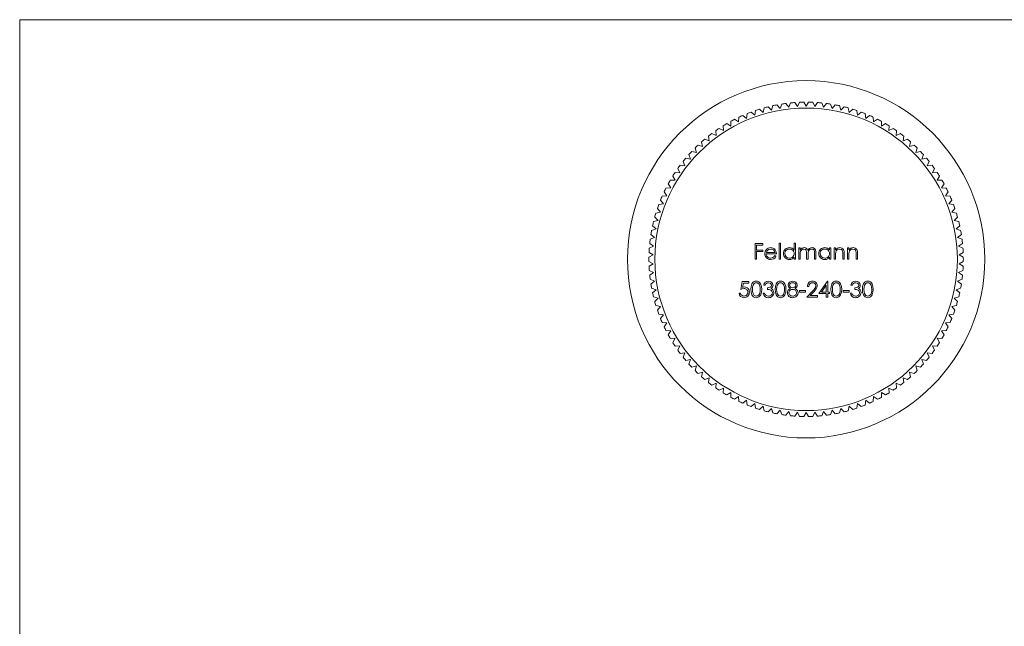
# Model space of a CAD drawing. Units: millimetres. Extents: x 3 to 167, y 3 to 117.
# Drawn here: x 3 to 86, y 66 to 117 of the extents above; entities that cross this region are included whole.
import ezdxf

# ---------------------------------------------------------------- set-up
doc = ezdxf.new("R2010")
doc.units = ezdxf.units.MM
doc.header["$LTSCALE"] = 0.571429

msp = doc.modelspace()

# ---------------------------------------------------------------- linework, layer by layer
at = {"color": 7, "linetype": 'Continuous', "lineweight": 0}
for p, q in [((166.857, 117.143), (2.857, 117.143)), ((2.857, 117.143), (2.857, 2.857))]:
    msp.add_line(p, q, dxfattribs=at)
at = {"color": 7, "linetype": 'Continuous', "lineweight": 15}
for p, q in [((66.699, 109.685), (66.442, 109.994)), ((66.838, 110.063), (66.699, 109.685)), ((67.426, 109.789), (67.186, 110.113)), ((67.586, 110.159), (67.426, 109.789)), ((68.157, 109.852), (67.936, 110.189)), ((68.338, 110.212), (68.157, 109.852)), ((68.89, 109.873), (68.689, 110.222)), ((69.092, 110.222), (68.89, 109.873)), ((69.624, 109.852), (69.443, 110.212)), ((69.845, 110.189), (69.624, 109.852)), ((70.355, 109.789), (70.195, 110.159)), ((70.595, 110.113), (70.355, 109.789)), ((71.082, 109.685), (70.943, 110.063)), ((71.339, 109.994), (71.082, 109.685)), ((63.938, 109.259), (63.888, 108.86)), ((64.572, 109.126), (64.266, 109.387)), ((64.645, 109.522), (64.572, 109.126)), ((65.27, 109.353), (64.979, 109.63)), ((65.365, 109.744), (65.27, 109.353)), ((65.98, 109.539), (65.705, 109.833)), ((66.097, 109.924), (65.98, 109.539)), ((71.801, 109.539), (71.684, 109.924)), ((72.076, 109.833), (71.801, 109.539)), ((72.511, 109.353), (72.416, 109.744)), ((72.802, 109.63), (72.511, 109.353)), ((73.209, 109.126), (73.136, 109.522)), ((73.515, 109.387), (73.209, 109.126)), ((73.892, 108.86), (73.843, 109.259)), ((62.572, 108.212), (62.225, 108.417)), ((62.575, 108.615), (62.572, 108.212)), ((63.221, 108.555), (62.886, 108.779)), ((63.247, 108.956), (63.221, 108.555)), ((63.888, 108.86), (63.567, 109.102)), ((74.213, 109.102), (73.892, 108.86)), ((74.56, 108.555), (74.533, 108.956)), ((74.894, 108.779), (74.56, 108.555)), ((75.209, 108.212), (75.205, 108.615)), ((75.556, 108.417), (75.209, 108.212)), ((61.337, 107.419), (60.97, 107.583)), ((61.295, 107.819), (61.337, 107.419)), ((61.943, 107.833), (61.585, 108.018)), ((61.924, 108.235), (61.943, 107.833)), ((75.838, 107.833), (75.857, 108.235)), ((76.195, 108.018), (75.838, 107.833)), ((76.443, 107.419), (76.485, 107.819)), ((76.811, 107.583), (76.443, 107.419)), ((60.114, 106.883), (60.202, 106.49)), ((60.756, 106.971), (60.38, 107.113)), ((60.691, 107.368), (60.756, 106.971)), ((77.025, 106.971), (77.089, 107.368)), ((77.401, 107.113), (77.025, 106.971)), ((77.579, 106.49), (77.667, 106.883)), ((59.675, 105.979), (59.285, 106.077)), ((59.566, 106.366), (59.675, 105.979)), ((60.202, 106.49), (59.818, 106.611)), ((77.963, 106.611), (77.579, 106.49)), ((78.106, 105.979), (78.215, 106.366)), ((78.496, 106.077), (78.106, 105.979)), ((58.561, 105.242), (58.714, 104.87)), ((59.179, 105.438), (58.784, 105.514)), ((59.047, 105.818), (59.179, 105.438)), ((78.602, 105.438), (78.733, 105.818)), ((78.997, 105.514), (78.602, 105.438)), ((79.066, 104.87), (79.219, 105.242)), ((58.283, 104.276), (57.882, 104.307)), ((58.109, 104.639), (58.283, 104.276)), ((58.714, 104.87), (58.316, 104.924)), ((79.465, 104.924), (79.066, 104.87)), ((79.498, 104.276), (79.672, 104.639)), ((79.899, 104.307), (79.498, 104.276)), ((57.311, 103.36), (57.525, 103.02)), ((57.886, 103.659), (57.484, 103.667)), ((57.692, 104.011), (57.886, 103.659)), ((79.894, 103.659), (80.089, 104.011)), ((80.297, 103.667), (79.894, 103.659)), ((80.255, 103.02), (80.47, 103.36)), ((56.968, 102.689), (57.202, 102.361)), ((57.525, 103.02), (57.123, 103.005)), ((80.657, 103.005), (80.255, 103.02)), ((80.579, 102.361), (80.813, 102.689)), ((56.664, 101.999), (56.916, 101.685)), ((57.202, 102.361), (56.801, 102.323)), ((80.98, 102.323), (80.579, 102.361)), ((80.865, 101.685), (81.117, 101.999)), ((56.669, 100.994), (56.276, 100.91)), ((56.4, 101.293), (56.669, 100.994)), ((56.916, 101.685), (56.518, 101.624)), ((81.263, 101.624), (80.865, 101.685)), ((81.111, 100.994), (81.381, 101.293)), ((81.505, 100.91), (81.111, 100.994)), ((56.463, 100.29), (56.074, 100.184)), ((56.177, 100.573), (56.463, 100.29)), ((81.318, 100.29), (81.604, 100.573)), ((81.706, 100.184), (81.318, 100.29)), ((56.296, 99.575), (55.915, 99.447)), ((55.995, 99.842), (56.296, 99.575)), ((81.484, 99.575), (81.786, 99.842)), ((81.866, 99.447), (81.484, 99.575)), ((56.171, 98.852), (55.798, 98.702)), ((55.855, 99.101), (56.171, 98.852)), ((81.61, 98.852), (81.926, 99.101)), ((81.983, 98.702), (81.61, 98.852)), ((55.703, 97.601), (56.046, 97.39)), ((56.088, 98.123), (55.723, 97.952)), ((55.758, 98.353), (56.088, 98.123)), ((64.608, 98.346), (65.252, 98.346)), ((64.608, 97.023), (64.608, 98.346)), ((64.727, 98.21), (64.727, 97.803)), ((65.252, 98.21), (64.727, 98.21)), ((64.727, 97.803), (65.252, 97.803)), ((64.727, 97.668), (64.727, 97.023)), ((65.252, 97.668), (64.727, 97.668)), ((65.252, 98.346), (65.252, 98.21)), ((65.252, 97.803), (65.252, 97.668)), ((65.553, 97.6), (66.287, 97.6)), ((66.626, 98.38), (66.745, 98.38)), ((66.626, 97.023), (66.626, 98.38)), ((66.745, 98.38), (66.745, 97.023)), ((67.881, 98.38), (68, 98.38)), ((67.881, 97.803), (67.881, 98.38)), ((68, 98.38), (68, 97.023)), ((68.271, 97.99), (68.39, 97.99)), ((68.271, 97.023), (68.271, 97.99)), ((68.39, 97.99), (68.39, 97.822)), ((70.849, 97.99), (70.968, 97.99)), ((70.849, 97.811), (70.849, 97.99)), ((70.968, 97.99), (70.968, 97.023)), ((71.239, 97.99), (71.358, 97.99)), ((71.239, 97.023), (71.239, 97.99)), ((71.358, 97.99), (71.358, 97.816)), ((72.359, 97.99), (72.478, 97.99)), ((72.359, 97.023), (72.359, 97.99)), ((72.478, 97.99), (72.478, 97.816)), ((81.693, 98.123), (82.023, 98.353)), ((82.058, 97.952), (81.693, 98.123)), ((81.735, 97.39), (82.078, 97.601)), ((56.046, 97.39), (55.692, 97.199)), ((55.692, 96.847), (56.046, 96.656)), ((64.727, 97.023), (64.608, 97.023)), ((66.406, 97.481), (65.541, 97.481)), ((66.249, 97.329), (66.355, 97.273)), ((66.745, 97.023), (66.626, 97.023)), ((67.881, 97.023), (67.881, 97.19)), ((68, 97.023), (67.881, 97.023)), ((68.39, 97.023), (68.271, 97.023)), ((68.39, 97.43), (68.39, 97.023)), ((68.933, 97.023), (68.933, 97.515)), ((69.051, 97.023), (68.933, 97.023)), ((69.051, 97.399), (69.051, 97.023)), ((69.594, 97.023), (69.594, 97.547)), ((69.713, 97.023), (69.594, 97.023)), ((69.713, 97.547), (69.713, 97.023)), ((70.849, 97.023), (70.849, 97.19)), ((70.968, 97.023), (70.849, 97.023)), ((71.358, 97.023), (71.239, 97.023)), ((71.358, 97.373), (71.358, 97.023)), ((71.969, 97.023), (71.969, 97.478)), ((72.087, 97.023), (71.969, 97.023)), ((72.087, 97.517), (72.087, 97.023)), ((72.478, 97.023), (72.359, 97.023)), ((72.478, 97.373), (72.478, 97.023)), ((73.088, 97.023), (73.088, 97.478)), ((73.207, 97.023), (73.088, 97.023)), ((73.207, 97.517), (73.207, 97.023)), ((82.089, 97.199), (81.735, 97.39)), ((81.735, 96.656), (82.089, 96.847)), ((56.046, 96.656), (55.703, 96.445)), ((55.723, 96.094), (56.088, 95.924)), ((56.088, 95.924), (55.758, 95.693)), ((81.693, 95.924), (82.058, 96.094)), ((82.023, 95.693), (81.693, 95.924)), ((82.078, 96.445), (81.735, 96.656)), ((55.798, 95.344), (56.171, 95.194)), ((56.171, 95.194), (55.855, 94.946)), ((63.395, 94.497), (63.531, 95.158)), ((63.531, 95.158), (64.074, 95.158)), ((64.074, 95.158), (64.074, 95.023)), ((69.959, 94.141), (70.681, 95.192)), ((70.681, 95.192), (70.705, 95.192)), ((70.705, 95.192), (70.705, 94.276)), ((81.61, 95.194), (81.983, 95.344)), ((81.926, 94.946), (81.61, 95.194)), ((55.915, 94.599), (56.296, 94.471)), ((56.296, 94.471), (55.995, 94.205)), ((63.624, 95.023), (63.552, 94.675)), ((64.074, 95.023), (63.624, 95.023)), ((65.447, 94.853), (65.329, 94.853)), ((65.651, 94.497), (65.651, 94.632)), ((68.331, 94.412), (68.839, 94.412)), ((68.331, 94.276), (68.331, 94.412)), ((68.839, 94.276), (68.331, 94.276)), ((68.839, 94.412), (68.839, 94.276)), ((68.941, 93.835), (69.454, 94.383)), ((69.111, 94.751), (68.992, 94.751)), ((69.556, 94.324), (69.225, 93.971)), ((70.586, 94.851), (70.192, 94.276)), ((70.192, 94.276), (70.586, 94.276)), ((70.586, 94.276), (70.586, 94.851)), ((70.705, 94.276), (70.858, 94.276)), ((70.858, 94.276), (70.858, 94.141)), ((71.994, 94.412), (72.503, 94.412)), ((71.994, 94.276), (71.994, 94.412)), ((72.503, 94.276), (71.994, 94.276)), ((72.503, 94.412), (72.503, 94.276)), ((72.774, 94.853), (72.656, 94.853)), ((72.978, 94.497), (72.978, 94.632)), ((81.484, 94.471), (81.866, 94.599)), ((81.786, 94.205), (81.484, 94.471)), ((56.074, 93.863), (56.463, 93.757)), ((56.463, 93.757), (56.177, 93.473)), ((63.259, 94.175), (63.378, 94.175)), ((65.278, 94.192), (65.397, 94.192)), ((69.84, 93.835), (68.941, 93.835)), ((69.225, 93.971), (69.84, 93.971)), ((69.84, 93.971), (69.84, 93.835)), ((70.586, 94.141), (69.959, 94.141)), ((70.586, 93.835), (70.586, 94.141)), ((70.705, 93.835), (70.586, 93.835)), ((70.705, 94.141), (70.705, 93.835)), ((70.858, 94.141), (70.705, 94.141)), ((72.605, 94.192), (72.723, 94.192)), ((81.318, 93.757), (81.706, 93.863)), ((81.604, 93.473), (81.318, 93.757)), ((56.276, 93.136), (56.669, 93.052)), ((56.669, 93.052), (56.4, 92.753)), ((81.111, 93.052), (81.505, 93.136)), ((81.381, 92.753), (81.111, 93.052)), ((56.518, 92.422), (56.916, 92.361)), ((56.916, 92.361), (56.664, 92.047)), ((80.865, 92.361), (81.263, 92.422)), ((81.117, 92.047), (80.865, 92.361)), ((56.801, 91.723), (57.202, 91.685)), ((57.202, 91.685), (56.968, 91.357)), ((57.123, 91.042), (57.525, 91.027)), ((57.525, 91.027), (57.311, 90.686)), ((80.255, 91.027), (80.657, 91.042)), ((80.47, 90.686), (80.255, 91.027)), ((80.579, 91.685), (80.98, 91.723)), ((80.813, 91.357), (80.579, 91.685)), ((57.484, 90.38), (57.886, 90.388)), ((57.886, 90.388), (57.692, 90.035)), ((79.894, 90.388), (80.297, 90.38)), ((80.089, 90.035), (79.894, 90.388)), ((57.882, 89.74), (58.283, 89.77)), ((58.283, 89.77), (58.109, 89.407)), ((79.498, 89.77), (79.899, 89.74)), ((79.672, 89.407), (79.498, 89.77)), ((58.316, 89.123), (58.714, 89.176)), ((58.714, 89.176), (58.561, 88.804)), ((58.784, 88.532), (59.179, 88.608)), ((59.179, 88.608), (59.047, 88.228)), ((78.602, 88.608), (78.997, 88.532)), ((78.733, 88.228), (78.602, 88.608)), ((79.066, 89.176), (79.465, 89.123)), ((79.219, 88.804), (79.066, 89.176)), ((59.285, 87.969), (59.675, 88.068)), ((59.675, 88.068), (59.566, 87.68)), ((78.106, 88.068), (78.496, 87.969)), ((78.215, 87.68), (78.106, 88.068)), ((59.818, 87.435), (60.202, 87.556)), ((60.202, 87.556), (60.114, 87.163)), ((60.38, 86.933), (60.756, 87.076)), ((60.756, 87.076), (60.691, 86.678)), ((77.025, 87.076), (77.401, 86.933)), ((77.089, 86.678), (77.025, 87.076)), ((77.579, 87.556), (77.963, 87.435)), ((77.667, 87.163), (77.579, 87.556)), ((60.97, 86.464), (61.337, 86.627)), ((61.337, 86.627), (61.295, 86.227)), ((61.585, 86.029), (61.943, 86.213)), ((61.943, 86.213), (61.924, 85.811)), ((75.838, 86.213), (76.195, 86.029)), ((75.857, 85.811), (75.838, 86.213)), ((76.443, 86.627), (76.811, 86.464)), ((76.485, 86.227), (76.443, 86.627)), ((62.225, 85.63), (62.572, 85.834)), ((62.572, 85.834), (62.575, 85.432)), ((62.886, 85.268), (63.221, 85.492)), ((63.221, 85.492), (63.247, 85.09)), ((63.567, 84.944), (63.888, 85.187)), ((63.888, 85.187), (63.938, 84.788)), ((73.843, 84.788), (73.892, 85.187)), ((73.892, 85.187), (74.213, 84.944)), ((74.533, 85.09), (74.56, 85.492)), ((74.56, 85.492), (74.894, 85.268)), ((75.205, 85.432), (75.209, 85.834)), ((75.209, 85.834), (75.556, 85.63)), ((64.266, 84.66), (64.572, 84.921)), ((64.572, 84.921), (64.645, 84.525)), ((64.979, 84.416), (65.27, 84.694)), ((65.27, 84.694), (65.365, 84.303)), ((65.705, 84.213), (65.98, 84.507)), ((65.98, 84.507), (66.097, 84.122)), ((66.442, 84.052), (66.699, 84.361)), ((66.699, 84.361), (66.838, 83.984)), ((70.943, 83.984), (71.082, 84.361)), ((71.082, 84.361), (71.339, 84.052)), ((71.684, 84.122), (71.801, 84.507)), ((71.801, 84.507), (72.076, 84.213)), ((72.416, 84.303), (72.511, 84.694)), ((72.511, 84.694), (72.802, 84.416)), ((73.136, 84.525), (73.209, 84.921)), ((73.209, 84.921), (73.515, 84.66)), ((67.186, 83.934), (67.426, 84.257)), ((67.426, 84.257), (67.586, 83.888)), ((67.936, 83.858), (68.157, 84.194)), ((68.157, 84.194), (68.338, 83.835)), ((68.689, 83.825), (68.89, 84.173)), ((68.89, 84.173), (69.092, 83.825)), ((69.443, 83.835), (69.624, 84.194)), ((69.624, 84.194), (69.845, 83.858)), ((70.195, 83.888), (70.355, 84.257)), ((70.355, 84.257), (70.595, 83.934))]:
    msp.add_line(p, q, dxfattribs=at)
at = {"color": 7, "linetype": 'Continuous', "lineweight": 15, "flags": 128}
for points in [[(65.422, 97.504), (65.457, 97.695), (65.533, 97.827)], [(65.668, 97.798), (65.59, 97.695), (65.553, 97.6)], [(65.917, 97.888), (65.769, 97.86), (65.668, 97.798)], [(66.3, 97.817), (66.386, 97.637), (66.406, 97.481)], [(68.39, 97.822), (68.458, 97.905), (68.524, 97.958)], [(68.703, 97.888), (68.589, 97.864), (68.493, 97.798), (68.428, 97.702), (68.397, 97.568), (68.39, 97.43)], [(68.524, 97.958), (68.633, 97.997), (68.723, 98.007)], [(68.933, 97.515), (68.929, 97.641), (68.906, 97.764), (68.872, 97.817), (68.824, 97.857), (68.703, 97.888)], [(69.365, 97.888), (69.284, 97.877), (69.209, 97.843), (69.146, 97.79), (69.099, 97.722), (69.059, 97.564), (69.051, 97.399)], [(69.594, 97.547), (69.59, 97.666), (69.563, 97.78), (69.527, 97.827), (69.479, 97.862), (69.365, 97.888)], [(69.386, 98.007), (69.503, 97.987), (69.604, 97.923), (69.672, 97.825), (69.706, 97.688), (69.713, 97.547)], [(71.376, 97.632), (71.36, 97.487), (71.358, 97.373)], [(71.955, 97.698), (71.919, 97.787), (71.851, 97.853), (71.705, 97.888)], [(71.969, 97.478), (71.966, 97.602), (71.955, 97.698)], [(72.496, 97.632), (72.48, 97.487), (72.478, 97.373)], [(73.074, 97.698), (73.038, 97.787), (72.97, 97.853), (72.825, 97.888)], [(73.088, 97.478), (73.085, 97.602), (73.074, 97.698)], [(64.26, 94.496), (64.274, 94.728), (64.337, 94.95), (64.399, 95.047), (64.484, 95.125), (64.588, 95.175), (64.702, 95.192)], [(64.702, 95.192), (64.818, 95.176), (64.923, 95.126), (65.009, 95.048), (65.073, 94.951), (65.143, 94.729), (65.159, 94.496)], [(66.295, 94.496), (66.309, 94.728), (66.372, 94.95), (66.434, 95.047), (66.519, 95.125), (66.623, 95.175), (66.738, 95.192)], [(66.738, 95.192), (66.853, 95.176), (66.958, 95.126), (67.045, 95.048), (67.108, 94.951), (67.178, 94.729), (67.194, 94.496)], [(70.977, 94.496), (70.99, 94.728), (71.053, 94.95), (71.115, 95.047), (71.2, 95.125), (71.305, 95.175), (71.419, 95.192)], [(71.419, 95.192), (71.534, 95.176), (71.639, 95.126), (71.726, 95.048), (71.79, 94.951), (71.859, 94.729), (71.875, 94.496)], [(73.622, 94.496), (73.636, 94.728), (73.699, 94.95), (73.761, 95.047), (73.846, 95.125), (73.95, 95.175), (74.065, 95.192)], [(74.065, 95.192), (74.18, 95.176), (74.285, 95.126), (74.372, 95.048), (74.435, 94.951), (74.505, 94.729), (74.521, 94.496)], [(63.687, 94.565), (63.521, 94.539), (63.395, 94.497)], [(63.552, 94.675), (63.639, 94.695), (63.708, 94.7)], [(64.702, 93.801), (64.588, 93.818), (64.484, 93.868), (64.4, 93.946), (64.338, 94.044), (64.274, 94.265), (64.26, 94.496)], [(64.706, 95.056), (64.617, 95.041), (64.538, 94.998), (64.43, 94.854), (64.388, 94.678), (64.379, 94.497)], [(64.379, 94.497), (64.388, 94.315), (64.43, 94.139), (64.538, 93.996), (64.617, 93.953), (64.706, 93.937)], [(65.159, 94.496), (65.143, 94.264), (65.074, 94.042), (65.009, 93.945), (64.923, 93.868), (64.817, 93.818), (64.702, 93.801)], [(65.04, 94.497), (65.029, 94.678), (64.982, 94.853), (64.938, 94.932), (64.875, 94.997), (64.796, 95.041), (64.706, 95.056)], [(64.99, 94.164), (65.032, 94.348), (65.04, 94.497)], [(65.651, 94.632), (65.867, 94.678), (65.955, 94.745), (65.981, 94.794), (65.99, 94.849)], [(66.058, 94.217), (66.048, 94.285), (66.019, 94.348), (65.919, 94.441), (65.788, 94.483), (65.651, 94.497)], [(65.99, 94.849), (65.959, 94.948), (65.882, 95.017), (65.724, 95.056)], [(65.954, 94.576), (66.042, 94.522), (66.098, 94.463)], [(66.098, 94.463), (66.161, 94.338), (66.177, 94.228)], [(66.738, 93.801), (66.624, 93.818), (66.52, 93.868), (66.435, 93.946), (66.373, 94.044), (66.31, 94.265), (66.295, 94.496)], [(66.742, 95.056), (66.652, 95.041), (66.573, 94.998), (66.465, 94.854), (66.423, 94.678), (66.414, 94.497)], [(66.414, 94.497), (66.423, 94.315), (66.465, 94.139), (66.573, 93.996), (66.653, 93.953), (66.742, 93.937)], [(67.194, 94.496), (67.178, 94.264), (67.109, 94.042), (67.044, 93.945), (66.958, 93.868), (66.853, 93.818), (66.738, 93.801)], [(67.076, 94.497), (67.064, 94.678), (67.017, 94.853), (66.973, 94.932), (66.91, 94.997), (66.831, 95.041), (66.742, 95.056)], [(67.026, 94.164), (67.067, 94.348), (67.076, 94.497)], [(71.419, 93.801), (71.305, 93.818), (71.201, 93.868), (71.116, 93.946), (71.054, 94.044), (70.991, 94.265), (70.977, 94.496)], [(71.423, 95.056), (71.334, 95.041), (71.254, 94.998), (71.146, 94.854), (71.104, 94.678), (71.095, 94.497)], [(71.095, 94.497), (71.104, 94.315), (71.146, 94.139), (71.254, 93.996), (71.334, 93.953), (71.423, 93.937)], [(71.875, 94.496), (71.859, 94.264), (71.79, 94.042), (71.726, 93.945), (71.639, 93.868), (71.534, 93.818), (71.419, 93.801)], [(71.757, 94.497), (71.745, 94.678), (71.698, 94.853), (71.654, 94.932), (71.591, 94.997), (71.512, 95.041), (71.423, 95.056)], [(71.707, 94.164), (71.748, 94.348), (71.757, 94.497)], [(72.978, 94.632), (73.194, 94.678), (73.281, 94.745), (73.308, 94.794), (73.317, 94.849)], [(73.385, 94.217), (73.375, 94.285), (73.346, 94.348), (73.246, 94.441), (73.115, 94.483), (72.978, 94.497)], [(73.317, 94.849), (73.286, 94.948), (73.209, 95.017), (73.051, 95.056)], [(73.281, 94.576), (73.369, 94.522), (73.425, 94.463)], [(73.425, 94.463), (73.488, 94.338), (73.504, 94.228)], [(74.065, 93.801), (73.95, 93.818), (73.847, 93.868), (73.762, 93.946), (73.7, 94.044), (73.637, 94.265), (73.622, 94.496)], [(74.069, 95.056), (73.979, 95.041), (73.9, 94.998), (73.792, 94.854), (73.75, 94.678), (73.741, 94.497)], [(73.741, 94.497), (73.75, 94.315), (73.792, 94.139), (73.9, 93.996), (73.98, 93.953), (74.069, 93.937)], [(74.521, 94.496), (74.505, 94.264), (74.436, 94.042), (74.371, 93.945), (74.285, 93.868), (74.18, 93.818), (74.065, 93.801)], [(74.403, 94.497), (74.391, 94.678), (74.344, 94.853), (74.3, 94.932), (74.237, 94.997), (74.158, 95.041), (74.069, 95.056)], [(74.352, 94.164), (74.394, 94.348), (74.403, 94.497)], [(65.397, 94.192), (65.441, 94.081), (65.5, 94.009)], [(65.5, 94.009), (65.618, 93.949), (65.721, 93.937)], [(68.212, 94.221), (68.18, 94.058), (68.112, 93.947)], [(72.723, 94.192), (72.768, 94.081), (72.827, 94.009)], [(72.827, 94.009), (72.945, 93.949), (73.048, 93.937)]]:
    msp.add_lwpolyline(points, dxfattribs=at)
at = {"color": 7, "linetype": 'Continuous', "lineweight": 15}
for radius in [15, 12.7]:
    msp.add_circle((68.89, 97.023), radius, dxfattribs=at)
for centre, radius, start, end in [((68.89, 97.023), 13.2, 100.69149, 102.2176), ((68.89, 97.023), 13.2, 97.41876, 98.94488), ((68.89, 97.023), 13.2, 94.14603, 95.67215), ((68.89, 97.023), 13.2, 90.87331, 92.39942), ((68.89, 97.023), 13.2, 87.60058, 89.12669), ((68.89, 97.023), 13.2, 84.32785, 85.85397), ((68.89, 97.023), 13.2, 81.05512, 82.58124), ((68.89, 97.023), 13.2, 77.7824, 79.30851), ((68.89, 97.023), 13.2, 110.50967, 112.03579), ((68.89, 97.023), 13.2, 107.23694, 108.76306), ((68.89, 97.023), 13.2, 103.96421, 105.49033), ((68.89, 97.023), 13.2, 74.50967, 76.03579), ((68.89, 97.023), 13.2, 71.23694, 72.76306), ((68.89, 97.023), 13.2, 67.96421, 69.49033), ((68.89, 97.023), 13.2, 120.32785, 121.85397), ((68.89, 97.023), 13.2, 117.05512, 118.58124), ((68.89, 97.023), 13.2, 113.7824, 115.30851), ((68.89, 97.023), 13.2, 64.69149, 66.2176), ((68.89, 97.023), 13.2, 61.41876, 62.94488), ((68.89, 97.023), 13.2, 58.14603, 59.67215), ((68.89, 97.023), 13.2, 126.87331, 128.39942), ((68.89, 97.023), 13.2, 123.60058, 125.12669), ((68.89, 97.023), 13.2, 54.87331, 56.39942), ((68.89, 97.023), 13.2, 51.60058, 53.12669), ((68.89, 97.023), 13.2, 130.14603, 131.67215), ((68.89, 97.023), 13.2, 48.32785, 49.85397), ((68.89, 97.023), 13.2, 136.69149, 138.2176), ((68.89, 97.023), 13.2, 133.41876, 134.94488), ((68.89, 97.023), 13.2, 45.05512, 46.58124), ((68.89, 97.023), 13.2, 41.7824, 43.30851), ((68.89, 97.023), 13.2, 139.96421, 141.49033), ((68.89, 97.023), 13.2, 38.50967, 40.03579), ((68.89, 97.023), 13.2, 146.50967, 148.03579), ((68.89, 97.023), 13.2, 143.23694, 144.76306), ((68.89, 97.023), 13.2, 35.23694, 36.76306), ((68.89, 97.023), 13.2, 31.96421, 33.49033), ((68.89, 97.023), 13.2, 149.7824, 151.30851), ((68.89, 97.023), 13.2, 28.69149, 30.2176), ((68.89, 97.023), 13.2, 153.05512, 154.58124), ((68.89, 97.023), 13.2, 25.41876, 26.94488), ((68.89, 97.023), 13.2, 156.32785, 157.85397), ((68.89, 97.023), 13.2, 22.14603, 23.67215), ((68.89, 97.023), 13.2, 162.87331, 164.39942), ((68.89, 97.023), 13.2, 159.60058, 161.12669), ((68.89, 97.023), 13.2, 18.87331, 20.39942), ((68.89, 97.023), 13.2, 15.60058, 17.12669), ((68.89, 97.023), 13.2, 166.14603, 167.67215), ((68.89, 97.023), 13.2, 12.32785, 13.85397), ((68.89, 97.023), 13.2, 169.41876, 170.94488), ((68.89, 97.023), 13.2, 9.05512, 10.58124), ((68.89, 97.023), 13.2, 172.69149, 174.2176), ((68.89, 97.023), 13.2, 5.7824, 7.30851), ((68.89, 97.023), 13.2, 175.96421, 177.49033), ((65.897, 97.55), 0.458, 88.27108, 142.71798), ((65.923, 97.538), 0.469, 36.42828, 91.47593), ((65.929, 97.522), 0.366, 12.22128, 91.87537), ((67.482, 97.507), 0.5, 89.08906, 179.76325), ((67.485, 97.504), 0.384, 89.03146, 179.43234), ((67.498, 97.544), 0.463, 33.97442, 90.92527), ((67.502, 97.509), 0.379, 359.28723, 91.5767), ((68.729, 97.695), 0.312, 14.57639, 91.03908), ((69.397, 97.604), 0.404, 91.62904, 155.09641), ((70.45, 97.507), 0.5, 89.08906, 179.76325), ((70.453, 97.504), 0.384, 89.03146, 179.43234), ((70.473, 97.548), 0.459, 34.94747, 91.86034), ((70.47, 97.509), 0.379, 359.28723, 91.5767), ((71.724, 97.561), 0.446, 89.75546, 145.20899), ((71.71, 97.543), 0.345, 90.73002, 165.06469), ((71.693, 97.604), 0.404, 347.51372, 85.31838), ((72.843, 97.561), 0.446, 89.75546, 145.20899), ((72.829, 97.543), 0.345, 90.73002, 165.06469), ((72.812, 97.604), 0.404, 347.51372, 85.31838), ((68.89, 97.023), 13.2, 2.50967, 4.03579), ((68.89, 97.023), 13.2, 179.23694, 180.76306), ((65.903, 97.488), 0.482, 178.09184, 270.58115), ((65.889, 97.473), 0.348, 178.68359, 270.75952), ((65.9, 97.526), 0.401, 269.03525, 330.49126), ((65.925, 97.486), 0.48, 268.03938, 333.68791), ((67.481, 97.505), 0.499, 179.52774, 270.59288), ((67.489, 97.513), 0.388, 180.81438, 270.16837), ((67.499, 97.494), 0.488, 268.5084, 321.50434), ((67.503, 97.503), 0.378, 268.06649, 0.27745), ((70.449, 97.505), 0.499, 179.52774, 270.59288), ((70.458, 97.513), 0.388, 180.81438, 270.16837), ((70.467, 97.494), 0.488, 268.5084, 321.50434), ((70.471, 97.503), 0.378, 268.06649, 0.27745), ((68.89, 97.023), 13.2, 359.23694, 0.76306), ((68.89, 97.023), 13.2, 182.50967, 184.03579), ((68.89, 97.023), 13.2, 355.96421, 357.49033), ((68.89, 97.023), 13.2, 185.7824, 187.30851), ((65.723, 94.793), 0.399, 90.06854, 171.41289), ((65.743, 94.827), 0.366, 3.41773, 93.2713), ((67.75, 94.822), 0.371, 87.16374, 175.24692), ((67.785, 94.833), 0.36, 2.61374, 92.53772), ((69.422, 94.762), 0.43, 89.77362, 181.47946), ((69.435, 94.804), 0.388, 359.22975, 91.68942), ((73.05, 94.793), 0.399, 90.06854, 171.41289), ((73.07, 94.827), 0.366, 3.41773, 93.2713), ((68.89, 97.023), 13.2, 352.69149, 354.2176), ((68.89, 97.023), 13.2, 189.05512, 190.58124), ((63.676, 94.25), 0.449, 268.33572, 2.25361), ((63.675, 94.268), 0.331, 269.09355, 0.86121), ((63.713, 94.273), 0.293, 359.91556, 95.1498), ((63.714, 94.29), 0.411, 356.91965, 90.86319), ((65.719, 94.774), 0.283, 88.90838, 163.77041), ((65.799, 94.845), 0.31, 300.10953, 0.72567), ((67.709, 94.2), 0.397, 109.96213, 178.52789), ((67.698, 94.864), 0.317, 182.11963, 247.01685), ((67.746, 94.183), 0.315, 85.62203, 175.84649), ((67.733, 94.823), 0.235, 82.90479, 173.27663), ((67.753, 94.888), 0.256, 188.43023, 273.0405), ((67.791, 94.822), 0.236, 7.62859, 97.13401), ((67.782, 94.877), 0.245, 266.51309, 354.51523), ((67.786, 94.189), 0.309, 5.52017, 93.03807), ((67.839, 94.854), 0.305, 292.58241, 359.05526), ((67.82, 94.205), 0.392, 2.33578, 69.71383), ((69.415, 94.752), 0.304, 89.57268, 180.17918), ((69.428, 94.78), 0.277, 1.77753, 92.10452), ((69.134, 94.86), 0.575, 303.85752, 352.79385), ((69.129, 94.877), 0.698, 307.60992, 353.5501), ((73.046, 94.774), 0.283, 88.90838, 163.77041), ((73.126, 94.845), 0.31, 300.10953, 0.72567), ((68.89, 97.023), 13.2, 349.41876, 350.94488), ((68.89, 97.023), 13.2, 192.32785, 193.85397), ((68.89, 97.023), 13.2, 195.60058, 197.12669), ((63.664, 94.207), 0.406, 184.62513, 269.86865), ((63.661, 94.225), 0.288, 190.01231, 271.70991), ((64.697, 94.24), 0.303, 271.80501, 345.52766), ((65.71, 94.235), 0.434, 185.80956, 271.23167), ((65.739, 94.239), 0.438, 267.44812, 358.57127), ((65.755, 94.24), 0.304, 263.69954, 355.7429), ((66.732, 94.24), 0.303, 271.80501, 345.52766), ((67.728, 94.215), 0.415, 180.71446, 274.5325), ((67.729, 94.234), 0.299, 185.48219, 276.24013), ((67.788, 94.231), 0.431, 266.30804, 318.63046), ((67.793, 94.236), 0.3, 264.00393, 356.64527), ((71.413, 94.24), 0.303, 271.80501, 345.52766), ((73.037, 94.235), 0.434, 185.80956, 271.23167), ((73.065, 94.239), 0.438, 267.44812, 358.57127), ((73.081, 94.24), 0.304, 263.69954, 355.7429), ((74.059, 94.24), 0.303, 271.80501, 345.52766), ((68.89, 97.023), 13.2, 342.87331, 344.39942), ((68.89, 97.023), 13.2, 346.14603, 347.67215), ((68.89, 97.023), 13.2, 198.87331, 200.39942), ((68.89, 97.023), 13.2, 339.60058, 341.12669), ((68.89, 97.023), 13.2, 202.14603, 203.67215), ((68.89, 97.023), 13.2, 336.32785, 337.85397), ((68.89, 97.023), 13.2, 205.41876, 206.94488), ((68.89, 97.023), 13.2, 333.05512, 334.58124), ((68.89, 97.023), 13.2, 208.69149, 210.2176), ((68.89, 97.023), 13.2, 329.7824, 331.30851), ((68.89, 97.023), 13.2, 211.96421, 213.49033), ((68.89, 97.023), 13.2, 215.23694, 216.76306), ((68.89, 97.023), 13.2, 323.23694, 324.76306), ((68.89, 97.023), 13.2, 326.50967, 328.03579), ((68.89, 97.023), 13.2, 218.50967, 220.03579), ((68.89, 97.023), 13.2, 319.96421, 321.49033), ((68.89, 97.023), 13.2, 221.7824, 223.30851), ((68.89, 97.023), 13.2, 225.05512, 226.58124), ((68.89, 97.023), 13.2, 313.41876, 314.94488), ((68.89, 97.023), 13.2, 316.69149, 318.2176), ((68.89, 97.023), 13.2, 228.32785, 229.85397), ((68.89, 97.023), 13.2, 310.14603, 311.67215), ((68.89, 97.023), 13.2, 231.60058, 233.12669), ((68.89, 97.023), 13.2, 234.87331, 236.39942), ((68.89, 97.023), 13.2, 303.60058, 305.12669), ((68.89, 97.023), 13.2, 306.87331, 308.39942), ((68.89, 97.023), 13.2, 238.14603, 239.67215), ((68.89, 97.023), 13.2, 241.41876, 242.94488), ((68.89, 97.023), 13.2, 297.05512, 298.58124), ((68.89, 97.023), 13.2, 300.32785, 301.85397), ((68.89, 97.023), 13.2, 244.69149, 246.2176), ((68.89, 97.023), 13.2, 247.96421, 249.49033), ((68.89, 97.023), 13.2, 251.23694, 252.76306), ((68.89, 97.023), 13.2, 287.23694, 288.76306), ((68.89, 97.023), 13.2, 290.50967, 292.03579), ((68.89, 97.023), 13.2, 293.7824, 295.30851), ((68.89, 97.023), 13.2, 254.50967, 256.03579), ((68.89, 97.023), 13.2, 257.7824, 259.30851), ((68.89, 97.023), 13.2, 261.05512, 262.58124), ((68.89, 97.023), 13.2, 264.32785, 265.85397), ((68.89, 97.023), 13.2, 267.60058, 269.12669), ((68.89, 97.023), 13.2, 270.87331, 272.39942), ((68.89, 97.023), 13.2, 274.14603, 275.67215), ((68.89, 97.023), 13.2, 277.41876, 278.94488), ((68.89, 97.023), 13.2, 280.69149, 282.2176), ((68.89, 97.023), 13.2, 283.96421, 285.49033)]:
    msp.add_arc(centre, radius, start, end, dxfattribs=at)

doc.saveas('drawing.dxf')
